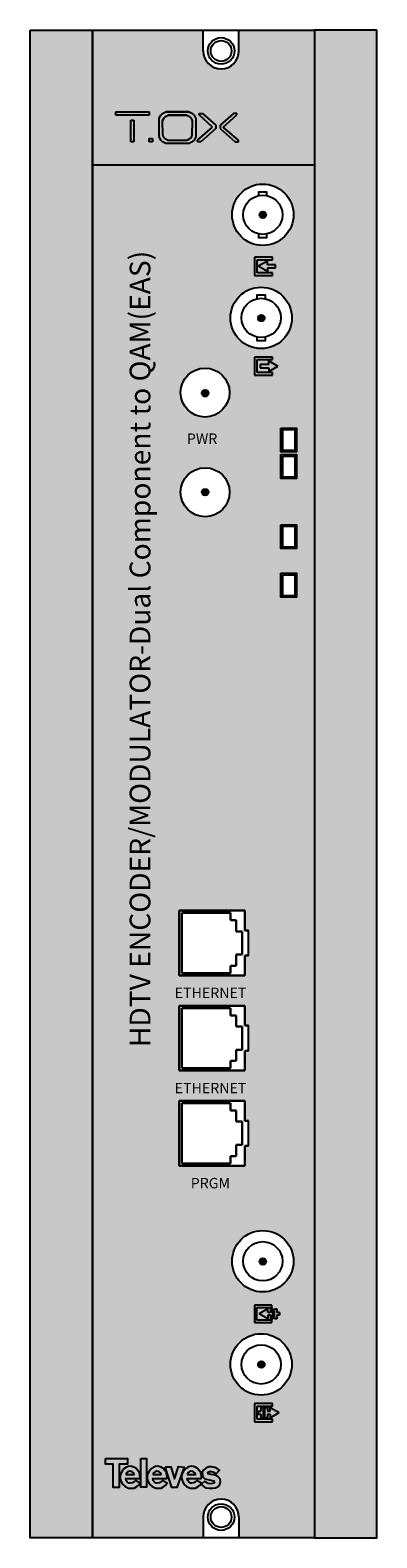
# Model space of a CAD drawing. Units: millimetres. Extents: x 0 to 50, y 0 to 218.
import ezdxf

# ---------------------------------------------------------------- set-up
doc = ezdxf.new("R2010")
doc.units = ezdxf.units.MM
doc.styles.get("Standard").update_dxf_attribs({"font": 'arial.ttf'})

# ---------------------------------------------------------------- blocks, each defined once
blk = doc.blocks.new('tox_Blanoc')
at = {"true_color": 0xffffff}
h = blk.add_hatch(color=7, dxfattribs=at)
h.dxf.hatch_style = 1
h.paths.add_polyline_path([(-1.45, 2.27), (-6.25, 2.27), (-6.25, 1.8), (-1.45, 1.8)])
h.paths.add_polyline_path([(-3.63, 1.07), (-4.09, 1.07), (-4.09, -2.07), (-3.63, -2.07)])
h.paths.add_polyline_path([(-0.97, -1.58), (-1.45, -1.58), (-1.45, -2.07), (-0.97, -2.07)])
h.paths.add_polyline_path([(5.3, 1.3), (5.05, 1.8), (4.81, 2.01), (4.32, 2.27), (0.97, 2.27), (0.97, 2.28), (0.49, 2.02), (0.26, 1.78), (-0.01, 1.31), (0.01, -1.31), (0.25, -1.82), (0.5, -2.06), (0.95, -2.3), (4.32, -2.3), (4.67, -2.11), (5.03, -1.84), (5.28, -1.33)])
h.paths.add_polyline_path([(0.51, 1.01), (0.73, 1.38), (0.91, 1.57), (1.29, 1.78), (3.98, 1.78), (2.94, 1.78), (3.98, 1.78), (2.33, 1.77), (3.98, 1.77), (4.37, 1.56), (4.56, 1.39), (4.76, 0.99), (4.74, -1.11), (4.55, -1.52), (4.26, -1.74), (3.98, -1.89), (1.28, -1.89), (0.92, -1.7), (0.72, -1.5), (0.53, -1.1)], flags=16)
h.paths.add_polyline_path([(6.27, 2.01), (5.77, 2.01), (5.77, 1.84), (7.72, 0.05), (5.52, -1.83), (5.52, -2.07), (6.01, -2.07), (8.2, -0.15), (8.2, 0.31)])
h.paths.add_polyline_path([(11.22, 1.84), (11.22, 2.01), (10.72, 2.01), (8.78, 0.31), (8.78, -0.15), (10.97, -2.07), (11.46, -2.07), (11.46, -1.83), (9.26, 0.05)])
at = {"color": 7, "true_color": 0xffffff}
for p, q in [((-6.25, 2.27), (-1.45, 2.27)), ((-6.25, 1.8), (-6.25, 2.27)), ((-6.25, 2.27), (-1.45, 2.27)), ((-6.25, 1.8), (-6.25, 2.27)), ((-1.45, 2.27), (-1.45, 1.8)), ((-1.45, 2.27), (-1.45, 1.8)), ((0.49, 2.02), (0.97, 2.28)), ((0.49, 2.02), (0.97, 2.28)), ((0.97, 2.28), (4.32, 2.28)), ((4.32, 2.28), (0.97, 2.27)), ((0.97, 2.28), (4.32, 2.28)), ((4.32, 2.28), (0.97, 2.27)), ((0.97, 2.27), (4.32, 2.27)), ((0.97, 2.27), (4.32, 2.27)), ((4.32, 2.27), (4.81, 2.01)), ((4.32, 2.27), (4.81, 2.01)), ((-1.45, 1.8), (-6.25, 1.8)), ((-1.45, 1.8), (-6.25, 1.8)), ((-4.09, 1.07), (-3.63, 1.07)), ((-4.09, -2.07), (-4.09, 1.07)), ((-4.09, 1.07), (-3.63, 1.07)), ((-4.09, -2.07), (-4.09, 1.07)), ((-3.63, 1.07), (-3.63, -2.07)), ((-3.63, 1.07), (-3.63, -2.07)), ((-0.01, 1.32), (0.26, 1.78)), ((-0.01, 1.31), (0.26, 1.78)), ((0.01, -1.31), (-0.01, 1.32)), ((0.01, -1.31), (-0.01, 1.31)), ((0.26, 1.78), (0.49, 2.02)), ((0.26, 1.78), (0.49, 2.02)), ((0.51, 1.01), (0.73, 1.38)), ((0.51, 1), (0.73, 1.38)), ((0.53, -1.1), (0.51, 1.01)), ((0.53, -1.1), (0.51, 1)), ((0.73, 1.38), (0.91, 1.57)), ((0.73, 1.38), (0.91, 1.57)), ((0.91, 1.57), (1.29, 1.78)), ((0.91, 1.57), (1.29, 1.78)), ((1.29, 1.78), (3.98, 1.78)), ((3.98, 1.78), (1.29, 1.77)), ((1.29, 1.78), (3.98, 1.78)), ((3.98, 1.78), (1.29, 1.77)), ((1.29, 1.77), (3.98, 1.77)), ((1.29, 1.77), (3.98, 1.77)), ((3.98, 1.77), (4.37, 1.56)), ((3.98, 1.77), (4.37, 1.56)), ((4.37, 1.56), (4.56, 1.39)), ((4.37, 1.56), (4.56, 1.39)), ((4.56, 1.39), (4.76, 0.99)), ((4.56, 1.39), (4.76, 0.99)), ((4.76, 0.99), (4.74, -1.11)), ((4.76, 0.99), (4.74, -1.11)), ((4.81, 2.01), (5.05, 1.8)), ((4.81, 2.01), (5.05, 1.8)), ((5.05, 1.8), (5.3, 1.3)), ((5.05, 1.8), (5.3, 1.3)), ((5.3, 1.3), (5.28, -1.33)), ((5.3, 1.3), (5.28, -1.33)), ((5.52, -1.83), (7.72, 0.06)), ((5.52, -1.83), (7.72, 0.05)), ((5.77, 2.01), (6.27, 2.01)), ((5.77, 1.84), (5.77, 2.01)), ((5.77, 2.01), (6.27, 2.01)), ((5.77, 1.84), (5.77, 2.01)), ((7.72, 0.06), (5.77, 1.84)), ((7.72, 0.05), (5.77, 1.84)), ((6.27, 2.01), (8.2, 0.31)), ((6.27, 2.01), (8.2, 0.31)), ((8.2, 0.31), (8.2, -0.15)), ((8.2, 0.31), (8.2, -0.15)), ((10.72, 2.01), (8.78, 0.31)), ((10.72, 2.01), (8.78, 0.31)), ((8.78, 0.31), (8.78, -0.15)), ((8.78, 0.31), (8.78, -0.15)), ((9.26, 0.06), (11.22, 1.84)), ((9.26, 0.05), (11.22, 1.84)), ((11.46, -1.83), (9.26, 0.06)), ((11.46, -1.83), (9.26, 0.05)), ((11.22, 2.01), (10.72, 2.01)), ((11.22, 2.01), (10.72, 2.01)), ((11.22, 1.84), (11.22, 2.01)), ((11.22, 1.84), (11.22, 2.01)), ((-3.63, -2.07), (-4.09, -2.07)), ((-3.63, -2.07), (-4.09, -2.07)), ((-1.45, -1.58), (-0.97, -1.58)), ((-1.45, -2.07), (-1.45, -1.58)), ((-1.45, -1.58), (-0.97, -1.58)), ((-1.45, -2.07), (-1.45, -1.58)), ((-0.97, -2.07), (-1.45, -2.07)), ((-0.97, -2.07), (-1.45, -2.07)), ((-0.97, -1.58), (-0.97, -2.07)), ((-0.97, -1.58), (-0.97, -2.07)), ((0.25, -1.82), (0.01, -1.31)), ((0.25, -1.82), (0.01, -1.31)), ((0.5, -2.06), (0.25, -1.82)), ((0.5, -2.07), (0.25, -1.82)), ((0.95, -2.3), (0.5, -2.06)), ((0.95, -2.3), (0.5, -2.07)), ((0.72, -1.5), (0.53, -1.1)), ((0.72, -1.5), (0.53, -1.1)), ((0.92, -1.7), (0.72, -1.5)), ((0.92, -1.7), (0.72, -1.5)), ((1.28, -1.89), (0.92, -1.7)), ((1.28, -1.89), (0.92, -1.7)), ((3.98, -1.89), (1.28, -1.89)), ((3.98, -1.89), (1.28, -1.89)), ((4.26, -1.74), (3.98, -1.89)), ((4.26, -1.74), (3.98, -1.89)), ((4.55, -1.52), (4.26, -1.74)), ((4.55, -1.52), (4.26, -1.74)), ((4.67, -2.11), (4.32, -2.3)), ((4.67, -2.12), (4.32, -2.3)), ((4.74, -1.11), (4.55, -1.52)), ((4.74, -1.11), (4.55, -1.52)), ((5.03, -1.84), (4.67, -2.11)), ((5.03, -1.85), (4.67, -2.12)), ((5.28, -1.33), (5.03, -1.84)), ((5.28, -1.33), (5.03, -1.85)), ((5.52, -2.07), (5.52, -1.83)), ((5.52, -2.07), (5.52, -1.83)), ((6.01, -2.07), (5.52, -2.07)), ((6.01, -2.07), (5.52, -2.07)), ((8.2, -0.15), (6.01, -2.07)), ((8.2, -0.15), (6.01, -2.07)), ((8.78, -0.15), (10.97, -2.07)), ((8.78, -0.15), (10.97, -2.07)), ((10.97, -2.07), (11.46, -2.07)), ((10.97, -2.07), (11.46, -2.07)), ((11.46, -2.07), (11.46, -1.83)), ((11.46, -2.07), (11.46, -1.83)), ((4.32, -2.3), (0.95, -2.3)), ((4.32, -2.3), (0.95, -2.3))]:
    blk.add_line(p, q, dxfattribs=at)
blk = doc.blocks.new('televes_blanco')
at = {"true_color": 0xffffff}
h = blk.add_hatch(color=7, dxfattribs=at)
h.dxf.hatch_style = 1
h.paths.add_polyline_path([(-1.53, 5.81), (-1.55, 4.65), (0, 4.65), (0, 0), (1.19, 0), (1.19, 4.68), (2.83, 4.68), (2.83, 5.81)])
h.paths.add_polyline_path([(3, 4.21), (2.64, 4.1), (2.14, 3.76), (1.75, 3.29), (1.49, 2.83), (1.37, 2.39), (1.37, 1.9), (1.52, 1.28), (1.84, 0.68), (2.35, 0.21), (3.07, -0.1), (3.59, -0.16), (4.16, -0.1), (4.69, 0.18), (4.97, 0.38), (5.36, 0.87), (4.42, 1.4), (4.1, 1.07), (3.84, 0.94), (3.39, 0.9), (3.13, 0.9), (2.78, 1.11), (2.59, 1.4), (2.49, 1.8), (5.27, 1.78), (5.35, 2.03), (5.33, 2.48), (5.24, 2.91), (4.91, 3.44), (4.52, 3.85), (4.13, 4.1), (3.72, 4.21), (3.36, 4.25)])
h.paths.add_polyline_path([(3.57, 3.24), (3.78, 3.12), (4.09, 2.89), (4.18, 2.58), (4.11, 2.58), (2.55, 2.58), (2.55, 2.76), (2.66, 2.95), (2.94, 3.16), (3.23, 3.25)], flags=16)
h.paths.add_polyline_path([(5.49, 0.05), (6.66, 0.05), (6.66, 5.79), (5.53, 5.79)])
h.paths.add_polyline_path([(8.43, 4.21), (8.07, 4.1), (7.57, 3.76), (7.17, 3.29), (6.92, 2.83), (6.79, 2.39), (6.8, 1.9), (6.94, 1.28), (7.27, 0.68), (7.78, 0.21), (8.5, -0.1), (9.01, -0.16), (9.59, -0.1), (10.12, 0.18), (10.4, 0.38), (10.79, 0.87), (9.85, 1.4), (9.53, 1.07), (9.26, 0.94), (8.82, 0.9), (8.56, 0.9), (8.21, 1.11), (8.02, 1.4), (7.92, 1.8), (10.7, 1.78), (10.77, 2.03), (10.75, 2.48), (10.67, 2.91), (10.34, 3.44), (9.95, 3.85), (9.56, 4.1), (9.15, 4.21), (8.79, 4.25)])
h.paths.add_polyline_path([(9, 3.24), (9.21, 3.12), (9.52, 2.89), (9.61, 2.58), (9.54, 2.58), (7.98, 2.58), (7.98, 2.76), (8.09, 2.95), (8.37, 3.16), (8.66, 3.25)], flags=16)
h.paths.add_polyline_path([(11.54, 4.16), (10.37, 4.16), (11.71, -0.01), (12.75, -0.01), (14.17, 4.1), (13.06, 4.19), (12.25, 1.75)])
h.paths.add_polyline_path([(16.45, 4.1), (16.03, 4.21), (15.68, 4.25), (15.32, 4.21), (14.95, 4.1), (14.46, 3.76), (14.06, 3.29), (13.8, 2.83), (13.68, 2.39), (13.69, 1.9), (13.83, 1.28), (14.16, 0.68), (14.67, 0.21), (15.38, -0.1), (15.9, -0.16), (16.47, -0.1), (17.01, 0.18), (17.29, 0.38), (17.67, 0.87), (16.73, 1.4), (16.42, 1.07), (16.15, 0.94), (15.7, 0.9), (15.45, 0.9), (15.1, 1.11), (14.91, 1.4), (14.8, 1.8), (17.58, 1.78), (17.66, 2.03), (17.64, 2.48), (17.56, 2.91), (17.23, 3.44), (16.83, 3.85)])
h.paths.add_polyline_path([(16.08, 3.12), (16.39, 2.89), (16.48, 2.58), (16.41, 2.58), (14.85, 2.58), (14.85, 2.76), (14.96, 2.95), (15.23, 3.16), (15.53, 3.25), (15.87, 3.24)], flags=16)
h.paths.add_polyline_path([(18.04, 3.5), (17.83, 3.09), (17.84, 2.52), (17.95, 2.11), (18.34, 1.75), (18.95, 1.58), (19.82, 1.43), (20.12, 1.34), (20.24, 1.15), (20.15, 0.9), (19.84, 0.8), (19.43, 0.76), (19, 0.82), (18.36, 1.24), (17.63, 0.6), (18.18, 0.11), (18.63, -0.07), (19.19, -0.16), (19.93, -0.14), (20.49, -0.06), (20.99, 0.19), (21.33, 0.6), (21.48, 1.28), (21.33, 1.83), (21.01, 2.16), (20.51, 2.4), (20.13, 2.51), (19.53, 2.59), (19, 2.75), (18.96, 2.85), (19.01, 3.06), (19.3, 3.2), (19.69, 3.21), (19.96, 3.15), (20.24, 3.04), (20.37, 2.92), (20.49, 2.76), (20.59, 2.77), (21.29, 3.46), (20.84, 3.81), (20.36, 4.03), (19.66, 4.12), (19.13, 4.12), (18.55, 3.89)])
at = {"linetype": 'Continuous'}
for points in [[(-1.53, 5.81), (2.83, 5.81), (2.83, 4.68), (1.19, 4.68), (1.19, 0), (0, 0), (0, 4.65), (-1.55, 4.65), (-1.53, 5.81)], [(4.42, 1.4), (4.1, 1.07), (3.84, 0.94), (3.39, 0.9), (3.13, 0.9), (2.78, 1.11), (2.59, 1.4), (2.49, 1.8), (5.27, 1.78), (5.35, 2.03), (5.33, 2.48), (5.24, 2.91), (4.91, 3.44), (4.52, 3.85), (4.13, 4.1), (3.72, 4.21), (3.36, 4.25), (3, 4.21), (2.64, 4.1), (2.14, 3.76), (1.75, 3.29), (1.49, 2.83), (1.37, 2.39), (1.37, 1.9), (1.52, 1.28), (1.84, 0.68), (2.35, 0.21), (3.07, -0.1), (3.59, -0.16), (4.16, -0.1), (4.69, 0.18), (4.97, 0.38), (5.36, 0.87), (4.42, 1.4)], [(2.52, 2.58), (4.11, 2.58), (4.18, 2.58), (4.09, 2.89), (3.78, 3.12), (3.57, 3.24), (3.23, 3.25), (2.94, 3.16), (2.66, 2.95), (2.55, 2.76), (2.55, 2.58)], [(5.53, 5.79), (6.66, 5.79), (6.66, 0.05), (5.49, 0.05), (5.53, 5.79)], [(9.85, 1.4), (9.53, 1.07), (9.26, 0.94), (8.82, 0.9), (8.56, 0.9), (8.21, 1.11), (8.02, 1.4), (7.92, 1.8), (10.7, 1.78), (10.77, 2.03), (10.75, 2.48), (10.67, 2.91), (10.34, 3.44), (9.95, 3.85), (9.56, 4.1), (9.15, 4.21), (8.79, 4.25), (8.43, 4.21), (8.07, 4.1), (7.57, 3.76), (7.17, 3.29), (6.92, 2.83), (6.79, 2.39), (6.8, 1.9), (6.94, 1.28), (7.27, 0.68), (7.78, 0.21), (8.5, -0.1), (9.01, -0.16), (9.59, -0.1), (10.12, 0.18), (10.4, 0.38), (10.79, 0.87), (9.85, 1.4)], [(7.95, 2.58), (9.54, 2.58), (9.61, 2.58), (9.52, 2.89), (9.21, 3.12), (9, 3.24), (8.66, 3.25), (8.37, 3.16), (8.09, 2.95), (7.98, 2.76), (7.98, 2.58)], [(10.37, 4.16), (11.54, 4.16), (12.25, 1.75), (13.06, 4.19), (14.17, 4.1), (12.75, -0.01), (11.71, -0.01), (10.37, 4.16)], [(16.73, 1.4), (16.42, 1.07), (16.15, 0.94), (15.7, 0.9), (15.45, 0.9), (15.1, 1.11), (14.91, 1.4), (14.8, 1.8), (17.58, 1.78), (17.66, 2.03), (17.64, 2.48), (17.56, 2.91), (17.23, 3.44), (16.83, 3.85), (16.45, 4.1), (16.03, 4.21), (15.68, 4.25), (15.32, 4.21), (14.95, 4.1), (14.46, 3.76), (14.06, 3.29), (13.8, 2.83), (13.68, 2.39), (13.69, 1.9), (13.83, 1.28), (14.16, 0.68), (14.67, 0.21), (15.38, -0.1), (15.9, -0.16), (16.47, -0.1), (17.01, 0.18), (17.29, 0.38), (17.67, 0.87), (16.73, 1.4)], [(14.82, 2.58), (16.41, 2.58), (16.48, 2.58), (16.39, 2.89), (16.08, 3.12), (15.87, 3.24), (15.53, 3.25), (15.23, 3.16), (14.96, 2.95), (14.85, 2.76), (14.85, 2.58)], [(20.59, 2.77), (21.29, 3.46), (20.84, 3.81), (20.36, 4.03), (19.66, 4.12), (19.13, 4.12), (18.55, 3.89), (18.04, 3.5), (17.83, 3.09), (17.84, 2.52), (17.95, 2.11), (18.34, 1.75), (18.95, 1.58), (19.82, 1.43), (20.12, 1.34), (20.24, 1.15), (20.15, 0.9), (19.84, 0.8), (19.43, 0.76), (19, 0.82), (18.36, 1.24), (17.63, 0.6), (18.18, 0.11), (18.63, -0.07), (19.19, -0.16), (19.93, -0.14), (20.49, -0.06), (20.99, 0.19), (21.33, 0.6), (21.48, 1.28), (21.33, 1.83), (21.01, 2.16), (20.51, 2.4), (20.13, 2.51), (19.53, 2.59), (19, 2.75), (18.96, 2.85), (19.01, 3.06), (19.3, 3.2), (19.69, 3.21), (19.96, 3.15), (20.24, 3.04), (20.37, 2.92), (20.49, 2.76), (20.59, 2.77)]]:
    blk.add_lwpolyline(points, dxfattribs=at)
blk = doc.blocks.new('CARATULA_563811')
at = {"true_color": 0xffffff}
h = blk.add_hatch(color=7, dxfattribs=at)
h.dxf.hatch_style = 1
h.paths.add_polyline_path([(10.02, 176.42), (10.02, 176.95), (8.7, 176.2), (10.02, 175.45), (10.02, 175.97), (11.19, 175.97), (11.19, 176.42)])
h.paths.add_polyline_path([(10.77, 177.51), (8.14, 177.51), (8.14, 174.88), (10.77, 174.88), (10.77, 175.26), (8.52, 175.26), (8.52, 177.13), (10.77, 177.13)])
h = blk.add_hatch(color=7, dxfattribs=at)
h.dxf.hatch_style = 1
h.paths.add_polyline_path([(10.77, 163.11), (8.14, 163.11), (8.14, 160.49), (10.77, 160.49), (10.77, 160.86), (8.52, 160.86), (8.52, 162.74), (10.77, 162.74)])
h.paths.add_polyline_path([(10.2, 162.55), (10.2, 162.02), (8.98, 162.02), (8.98, 161.57), (10.2, 161.57), (10.2, 161.05), (11.51, 161.8)])
h = blk.add_hatch(color=7, dxfattribs=at)
h.dxf.hatch_style = 1
h.paths.add_polyline_path([(10.09, 25.3), (10.09, 25.8), (8.83, 25.08), (10.09, 24.36), (10.09, 24.87), (10.45, 24.87), (10.45, 24.36), (10.81, 24.36), (10.81, 25.8), (10.45, 25.8), (10.45, 25.3)])
h.paths.add_polyline_path([(11.02, 24.36), (11.38, 24.36), (11.38, 24.87), (11.74, 24.87), (11.74, 25.3), (11.38, 25.3), (11.38, 25.8), (11.02, 25.8)])
h.paths.add_polyline_path([(8.5, 25.98), (10.66, 25.98), (10.66, 26.34), (8.14, 26.34), (8.14, 23.83), (10.66, 23.83), (10.66, 24.18), (8.5, 24.18)])
h = blk.add_hatch(color=7, dxfattribs=at)
h.dxf.hatch_style = 1
h.paths.add_polyline_path([(8.14, 9.51), (10.77, 9.51), (10.77, 9.89), (8.52, 9.89), (8.52, 11.76), (10.77, 11.76), (10.77, 12.14), (8.14, 12.14)])
h.paths.add_polyline_path([(9.43, 11.58), (9.05, 11.58), (9.05, 11.05), (8.68, 11.05), (8.68, 10.6), (9.05, 10.6), (9.05, 10.08), (9.43, 10.08)], flags=17)
h.paths.add_polyline_path([(10.4, 10.6), (10.4, 10.08), (11.72, 10.83), (10.4, 11.58), (10.4, 11.05), (10.03, 11.05), (10.03, 11.58), (9.65, 11.58), (9.65, 10.08), (10.03, 10.08), (10.03, 10.6)])
for p, q in [((10.77, 177.51), (8.14, 177.51)), ((8.14, 177.51), (8.14, 174.88)), ((8.52, 175.26), (8.52, 177.13)), ((8.52, 177.13), (10.77, 177.13)), ((10.02, 176.95), (8.7, 176.2)), ((10.02, 175.45), (8.7, 176.2)), ((10.02, 176.42), (10.02, 176.95)), ((11.19, 176.42), (10.02, 176.42)), ((10.77, 177.13), (10.77, 177.51)), ((11.19, 175.97), (11.19, 176.42)), ((8.14, 174.88), (10.77, 174.88)), ((10.77, 175.26), (8.52, 175.26)), ((10.02, 175.97), (11.19, 175.97)), ((10.02, 175.97), (10.02, 175.45)), ((10.77, 174.88), (10.77, 175.26)), ((10.77, 163.11), (8.14, 163.11)), ((8.14, 163.11), (8.14, 160.49)), ((8.52, 160.86), (8.52, 162.74)), ((8.52, 162.74), (10.77, 162.74)), ((10.2, 162.02), (8.98, 162.02)), ((8.98, 162.02), (8.98, 161.57)), ((8.98, 161.57), (10.2, 161.57)), ((10.2, 162.55), (11.51, 161.8)), ((10.2, 162.02), (10.2, 162.55)), ((10.2, 161.05), (11.51, 161.8)), ((10.2, 161.57), (10.2, 161.05)), ((10.77, 162.74), (10.77, 163.11)), ((8.14, 160.49), (10.77, 160.49)), ((10.77, 160.86), (8.52, 160.86)), ((10.77, 160.49), (10.77, 160.86)), ((10.66, 26.34), (8.14, 26.34)), ((8.14, 26.34), (8.14, 23.83)), ((10.66, 25.98), (10.66, 26.34)), ((8.5, 24.18), (8.5, 25.98)), ((8.5, 25.98), (10.66, 25.98)), ((10.66, 24.18), (8.5, 24.18)), ((10.09, 25.8), (8.83, 25.08)), ((10.09, 24.36), (8.83, 25.08)), ((10.09, 25.3), (10.09, 25.8)), ((10.45, 25.3), (10.09, 25.3)), ((10.09, 24.87), (10.09, 24.36)), ((10.45, 24.87), (10.09, 24.87)), ((10.81, 25.8), (10.45, 25.8)), ((10.45, 25.8), (10.45, 25.3)), ((10.45, 24.87), (10.45, 24.36)), ((10.45, 24.36), (10.81, 24.36)), ((10.66, 23.83), (10.66, 24.18)), ((10.81, 24.36), (10.81, 25.8)), ((11.02, 24.36), (11.02, 25.8)), ((11.02, 25.8), (11.38, 25.8)), ((11.38, 24.36), (11.02, 24.36)), ((11.38, 25.8), (11.38, 25.3)), ((11.74, 25.3), (11.38, 25.3)), ((11.38, 24.87), (11.38, 24.36)), ((11.74, 24.87), (11.38, 24.87)), ((11.74, 25.3), (11.74, 24.87)), ((8.14, 23.83), (10.66, 23.83)), ((10.77, 12.14), (8.14, 12.14)), ((8.14, 12.14), (8.14, 9.51)), ((8.52, 9.89), (8.52, 11.76)), ((8.52, 11.76), (10.77, 11.76)), ((8.68, 11.05), (8.68, 10.6)), ((8.68, 11.05), (9.05, 11.05)), ((9.43, 11.58), (9.05, 11.58)), ((9.05, 11.58), (9.05, 11.05)), ((9.43, 10.08), (9.43, 11.58)), ((9.65, 10.08), (9.65, 11.58)), ((9.65, 11.58), (10.03, 11.58)), ((10.03, 11.58), (10.03, 11.05)), ((10.03, 11.05), (10.4, 11.05)), ((10.4, 11.58), (11.72, 10.83)), ((10.4, 11.05), (10.4, 11.58)), ((10.77, 11.76), (10.77, 12.14)), ((8.14, 9.51), (10.77, 9.51)), ((10.77, 9.89), (8.52, 9.89)), ((8.68, 10.6), (9.05, 10.6)), ((9.05, 10.6), (9.05, 10.08)), ((9.05, 10.08), (9.43, 10.08)), ((10.03, 10.08), (9.65, 10.08)), ((10.03, 10.6), (10.03, 10.08)), ((10.03, 10.6), (10.4, 10.6)), ((10.4, 10.08), (11.72, 10.83)), ((10.4, 10.6), (10.4, 10.08)), ((10.77, 9.51), (10.77, 9.89))]:
    blk.add_line(p, q)
blk.add_blockref('tox_Blanoc', (-5.6, 196.23))
at = {"xscale": 0.7200000000000001, "yscale": 0.7200000000000001, "zscale": 0.7200000000000001}
blk.add_blockref('televes_blanco', (-12.21, 0.03), dxfattribs=at)
at = {"color": 7, "linetype": 'Continuous', "true_color": 0xffffff}
blk.add_text('HDTV ENCODER/MODULATOR-Dual Component to QAM(EAS)', height=2.9841, rotation=90, dxfattribs=at).set_placement((-6.86, 63.55))
for s, p in [('PWR', (-1.6, 150.59)), ('ETHERNET', (-3.35, 70.64)), ('ETHERNET', (-3.35, 56.91)), ('PRGM', (-1.04, 43.19))]:
    blk.add_text(s, height=1.5, dxfattribs=at).set_placement(p)
blk = doc.blocks.new('563811')
at = {"true_color": 0xc7c8ca}
h = blk.add_hatch(color=9, dxfattribs=at)
h.dxf.hatch_style = 1
h.paths.add_polyline_path([(0, 0), (9, 0), (9, 217.5), (0, 217.5)])
h.paths.add_polyline_path([(50, 217.5), (41, 217.5), (41, 0), (50, 0)])
at = {"true_color": 0xffa300}
h = blk.add_hatch(color=40, dxfattribs=at)
h.dxf.hatch_style = 1
h.paths.add_polyline_path([(41, 217.5), (30.12, 217.5), (30.12, 214.5, -1), (24.96, 214.5), (24.96, 217.5), (9, 217.5), (9, 198.05), (41, 198.05)])
at = {"true_color": 0x000000}
h = blk.add_hatch(color=18, dxfattribs=at)
h.dxf.hatch_style = 1
h.paths.add_polyline_path([(41, 198.05), (9, 198.05), (9, 0), (24.96, 0), (24.96, 3, -1), (30.12, 3), (30.12, 0), (41, 0)])
h.paths.add_polyline_path([(36.15, 135.71), (36.15, 139.16), (38.43, 139.16), (38.43, 135.71)], flags=16)
h.paths.add_polyline_path([(36.43, 135.9), (36.43, 138.94), (38.17, 138.94), (38.17, 135.9)], flags=0)
h.paths.add_polyline_path([(36.15, 142.71), (36.15, 146.16), (38.43, 146.16), (38.43, 142.71)], flags=16)
h.paths.add_polyline_path([(36.43, 142.9), (36.43, 145.94), (38.17, 145.94), (38.17, 142.9)], flags=0)
h.paths.add_polyline_path([(21.7, 150.84, -1), (28.76, 150.84, -1)], flags=16)
h.paths.add_polyline_path([(24.77, 150.83, -1), (25.72, 150.83, -1)], flags=0)
h.paths.add_polyline_path([(30.98, 90.49), (30.98, 87.63), (31.47, 87.63), (31.47, 83.99), (30.98, 83.99), (30.98, 81.13), (21.51, 81.13), (21.51, 90.49)], flags=16)
h.paths.add_polyline_path([(28.89, 90.15), (28.89, 89.1), (29.72, 89.1), (29.72, 87.49), (30.56, 87.49), (30.56, 84.13), (29.72, 84.13), (29.72, 82.52), (28.89, 82.52), (28.89, 81.47), (21.87, 81.47), (21.87, 90.15)], flags=0)
h.paths.add_polyline_path([(36.15, 152.81), (36.15, 156.26), (38.43, 156.26), (38.43, 152.81)], flags=16)
h.paths.add_polyline_path([(36.43, 153), (36.43, 156.04), (38.17, 156.04), (38.17, 153)], flags=0)
h.paths.add_polyline_path([(36.15, 156.65), (36.15, 160.1), (38.43, 160.1), (38.43, 156.65)], flags=16)
h.paths.add_polyline_path([(36.43, 156.84), (36.43, 159.88), (38.17, 159.88), (38.17, 156.84)], flags=0)
h.paths.add_polyline_path([(21.69, 165.22, -1), (28.75, 165.22, -1)], flags=16)
h.paths.add_polyline_path([(25.7, 165.13, -1), (24.75, 165.13, -1)], flags=0)
h.paths.add_polyline_path([(30.98, 76.77), (30.98, 73.91), (31.47, 73.91), (31.47, 70.27), (30.98, 70.27), (30.98, 67.41), (21.51, 67.41), (21.51, 76.77)], flags=16)
h.paths.add_polyline_path([(28.89, 76.43), (28.89, 75.37), (29.72, 75.37), (29.72, 73.77), (30.56, 73.77), (30.56, 70.4), (29.72, 70.4), (29.72, 68.8), (28.89, 68.8), (28.89, 67.74), (21.87, 67.74), (21.87, 76.43)], flags=0)
h.paths.add_polyline_path([(28.89, 175.99, -1), (37.75, 175.99, -1)], flags=16)
h.paths.add_polyline_path([(32.76, 172.68), (32.76, 173.22, -0.356828), (30.49, 175.99, -0.356828), (32.76, 178.77), (32.76, 179.3), (33.88, 179.3), (33.88, 178.77, -0.356828), (36.15, 175.99, -0.356828), (33.88, 173.22), (33.88, 172.68)], flags=0)
h.paths.add_polyline_path([(32.86, 175.97, -1), (33.81, 175.97, -1)], flags=0)
h.paths.add_polyline_path([(30.98, 63.05), (30.98, 60.18), (31.47, 60.18), (31.47, 56.55), (30.98, 56.55), (30.98, 53.68), (21.51, 53.68), (21.51, 63.05)], flags=16)
h.paths.add_polyline_path([(28.89, 62.71), (28.89, 61.65), (29.72, 61.65), (29.72, 60.05), (30.56, 60.05), (30.56, 56.68), (29.72, 56.68), (29.72, 55.08), (28.89, 55.08), (28.89, 54.02), (21.87, 54.02), (21.87, 62.71)], flags=0)
h.paths.add_polyline_path([(29.12, 190.87, -1), (37.98, 190.87, -1)], flags=16)
h.paths.add_polyline_path([(32.99, 187.56), (32.99, 188.1, -0.356828), (30.72, 190.87, -0.356828), (32.99, 193.64), (32.99, 194.18), (34.11, 194.18), (34.11, 193.64, -0.356828), (36.38, 190.87, -0.356828), (34.11, 188.1), (34.11, 187.56)], flags=0)
h.paths.add_polyline_path([(33.09, 190.85, -1), (34.04, 190.85, -1)], flags=0)
h.paths.add_polyline_path([(37.98, 39.9, -1), (29.12, 39.9, -1)], flags=16)
h.paths.add_polyline_path([(36.38, 39.9, -1), (30.72, 39.9, -1)], flags=0)
h.paths.add_polyline_path([(34.04, 39.88, -1), (33.09, 39.88, -1)], flags=0)
h.paths.add_polyline_path([(37.75, 25.02, -1), (28.89, 25.02, -1)], flags=16)
h.paths.add_polyline_path([(36.15, 25.02, -1), (30.49, 25.02, -1)], flags=0)
h.paths.add_polyline_path([(33.81, 25, -1), (32.86, 25, -1)], flags=0)
h = blk.add_hatch(color=256)
edge = h.paths.add_edge_path()
edge.add_arc((33.57, 190.85), 0.475, 0, 360)
h = blk.add_hatch(color=256)
edge = h.paths.add_edge_path()
edge.add_arc((33.34, 175.97), 0.475, 0, 360)
h = blk.add_hatch(color=256)
edge = h.paths.add_edge_path()
edge.add_arc((25.24, 165.11), 0.473, 0, 360)
h = blk.add_hatch(color=256)
edge = h.paths.add_edge_path()
edge.add_arc((25.24, 150.83), 0.473, 0, 360)
h = blk.add_hatch(color=256)
edge = h.paths.add_edge_path()
edge.add_arc((33.57, 39.88), 0.475, 0, 360)
h = blk.add_hatch(color=256)
edge = h.paths.add_edge_path()
edge.add_arc((33.34, 25), 0.475, 0, 360)
for p, q in [((24.96, 214.5), (24.96, 217.5)), ((30.12, 214.5), (30.12, 217.5)), ((9, 198.05), (41, 198.05)), ((31.47, 83.99), (31.47, 87.63)), ((31.47, 70.27), (31.47, 73.91)), ((31.47, 56.55), (31.47, 60.18)), ((24.96, 3), (24.96, 0)), ((30.12, 3), (30.12, 0))]:
    blk.add_line(p, q)
at = {"lineweight": 30}
for p, q in [((21.51, 81.13), (21.51, 90.49)), ((21.51, 90.49), (30.98, 90.49)), ((21.51, 81.13), (21.51, 90.49)), ((21.87, 81.47), (21.87, 90.15)), ((21.87, 90.15), (28.89, 90.15)), ((28.89, 90.15), (28.89, 89.1)), ((30.98, 87.63), (30.98, 90.49)), ((28.89, 89.1), (29.72, 89.1)), ((29.72, 89.1), (29.72, 87.49)), ((29.72, 87.49), (30.56, 87.49)), ((30.56, 87.49), (30.56, 84.13)), ((30.98, 87.63), (31.47, 87.63)), ((29.72, 84.13), (29.72, 82.52)), ((29.72, 84.13), (30.56, 84.13)), ((30.98, 81.13), (30.98, 83.99)), ((30.98, 83.99), (31.47, 83.99)), ((21.51, 81.13), (30.98, 81.13)), ((30.98, 81.13), (21.51, 81.13)), ((28.89, 81.47), (21.87, 81.47)), ((28.89, 82.52), (28.89, 81.47)), ((28.89, 82.52), (29.72, 82.52)), ((21.51, 67.41), (21.51, 76.77)), ((21.51, 76.77), (30.98, 76.77)), ((21.51, 67.41), (21.51, 76.77)), ((21.87, 67.74), (21.87, 76.43)), ((21.87, 76.43), (28.89, 76.43)), ((28.89, 76.43), (28.89, 75.37)), ((30.98, 73.91), (30.98, 76.77)), ((28.89, 75.37), (29.72, 75.37)), ((29.72, 75.37), (29.72, 73.77)), ((29.72, 73.77), (30.56, 73.77)), ((30.56, 73.77), (30.56, 70.4)), ((30.98, 73.91), (31.47, 73.91)), ((29.72, 70.4), (29.72, 68.8)), ((29.72, 70.4), (30.56, 70.4)), ((30.98, 67.41), (30.98, 70.27)), ((30.98, 70.27), (31.47, 70.27)), ((28.89, 67.74), (21.87, 67.74)), ((28.89, 68.8), (28.89, 67.74)), ((28.89, 68.8), (29.72, 68.8)), ((21.51, 67.41), (30.98, 67.41)), ((30.98, 67.41), (21.51, 67.41)), ((21.51, 53.68), (21.51, 63.05)), ((21.51, 63.05), (30.98, 63.05)), ((21.51, 53.68), (21.51, 63.05)), ((21.87, 54.02), (21.87, 62.71)), ((21.87, 62.71), (28.89, 62.71)), ((28.89, 62.71), (28.89, 61.65)), ((28.89, 61.65), (29.72, 61.65)), ((29.72, 61.65), (29.72, 60.05)), ((30.98, 60.18), (30.98, 63.05)), ((29.72, 60.05), (30.56, 60.05)), ((30.56, 60.05), (30.56, 56.68)), ((30.98, 60.18), (31.47, 60.18)), ((29.72, 56.68), (29.72, 55.08)), ((29.72, 56.68), (30.56, 56.68)), ((28.89, 55.08), (28.89, 54.02)), ((28.89, 55.08), (29.72, 55.08)), ((30.98, 53.68), (30.98, 56.55)), ((30.98, 56.55), (31.47, 56.55)), ((21.51, 53.68), (30.98, 53.68)), ((30.98, 53.68), (21.51, 53.68)), ((28.89, 54.02), (21.87, 54.02))]:
    blk.add_line(p, q, dxfattribs=at)
for points in [[(0, 217.5), (9, 217.5), (9, 0), (0, 0)], [(9, 217.5), (41, 217.5), (41, 0), (9, 0)], [(50, 217.5), (41, 217.5), (41, 0), (50, 0)]]:
    blk.add_lwpolyline(points, close=True)
for points in [[(32.99, 193.64), (32.99, 194.18), (34.11, 194.18), (34.11, 193.64)], [(34.11, 188.1), (34.11, 187.56), (32.99, 187.56), (32.99, 188.1)], [(32.76, 178.77), (32.76, 179.3), (33.88, 179.3), (33.88, 178.77)], [(33.88, 173.22), (33.88, 172.68), (32.76, 172.68), (32.76, 173.22)]]:
    blk.add_lwpolyline(points)
at = {"linetype": 'Continuous'}
for points in [[(36.15, 160.1), (38.43, 160.1), (38.43, 156.65), (36.15, 156.65)], [(36.43, 159.88), (38.17, 159.88), (38.17, 156.84), (36.43, 156.84)], [(36.15, 156.26), (38.43, 156.26), (38.43, 152.81), (36.15, 152.81)], [(36.43, 156.04), (38.17, 156.04), (38.17, 153), (36.43, 153)], [(36.15, 146.16), (38.43, 146.16), (38.43, 142.71), (36.15, 142.71)], [(36.43, 145.94), (38.17, 145.94), (38.17, 142.9), (36.43, 142.9)], [(36.15, 139.16), (38.43, 139.16), (38.43, 135.71), (36.15, 135.71)], [(36.43, 138.94), (38.17, 138.94), (38.17, 135.9), (36.43, 135.9)]]:
    blk.add_lwpolyline(points, close=True, dxfattribs=at)
for centre, radius in [((27.54, 214.5), 1.92), ((27.54, 214.5), 1.5), ((33.55, 190.87), 4.43), ((33.55, 190.87), 2.83), ((33.57, 190.85), 0.475), ((33.32, 175.99), 4.43), ((33.32, 175.99), 2.83), ((33.34, 175.97), 0.475), ((25.22, 165.22), 3.53), ((25.22, 165.13), 0.473), ((25.24, 165.11), 0.473), ((25.23, 150.84), 3.53), ((25.24, 150.83), 0.473), ((33.55, 39.9), 4.43), ((33.55, 39.9), 2.83), ((33.57, 39.88), 0.475), ((33.32, 25.02), 4.43), ((33.32, 25.02), 2.83), ((33.34, 25), 0.475), ((27.54, 3), 1.92), ((27.54, 3), 1.5)]:
    blk.add_circle(centre, radius)
for centre, start, end in [((27.54, 214.5), 180, 0), ((27.54, 3), 0, 180)]:
    blk.add_arc(centre, 2.58, start, end)
blk.add_blockref('CARATULA_563811', (24.2, 7.23))

msp = doc.modelspace()

# ---------------------------------------------------------------- block references
msp.add_blockref('563811', (0, 0))

doc.saveas('drawing.dxf')
